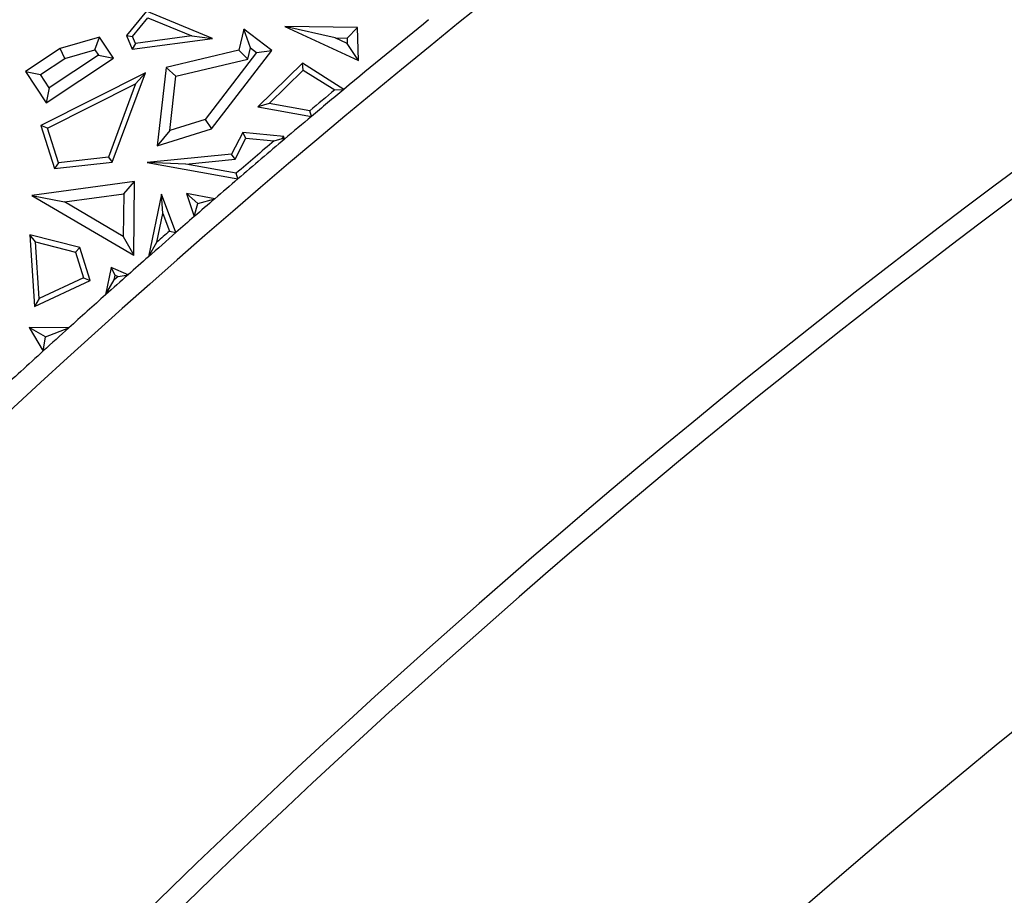
# Model space of a CAD drawing. Units: millimetres. Extents: x 0 to 420, y 0 to 297.
# Drawn here: x 97 to 102, y 223 to 228 of the extents above; entities that cross this region are included whole.
import ezdxf

# ---------------------------------------------------------------- set-up
doc = ezdxf.new("R2010")
doc.units = ezdxf.units.MM

msp = doc.modelspace()

# ---------------------------------------------------------------- linework, layer by layer
at = {"color": 7, "linetype": 'Continuous', "lineweight": 25}
for p, q in [((97.729, 227.6163), (97.6359, 227.5019)), ((98.0388, 227.489), (97.729, 227.6163)), ((97.6649, 227.4977), (97.7367, 227.5859)), ((97.7367, 227.5859), (97.9425, 227.5014)), ((98.1854, 227.5325), (98.1627, 227.433)), ((98.3164, 227.4315), (98.1854, 227.5325)), ((98.217, 227.4445), (98.1854, 227.5325)), ((98.7184, 227.5404), (98.3781, 227.5438)), ((98.613, 227.4911), (98.3781, 227.5438)), ((98.3781, 227.5438), (98.7224, 227.3852)), ((98.6693, 227.4905), (98.7184, 227.5404)), ((98.7224, 227.3852), (98.7184, 227.5404)), ((97.5096, 227.4943), (97.326, 227.4413)), ((97.4881, 227.4356), (97.5096, 227.4943)), ((97.5744, 227.3966), (97.5096, 227.4943)), ((97.6359, 227.5019), (97.6649, 227.4977)), ((97.6359, 227.5019), (97.6626, 227.438)), ((97.6626, 227.438), (98.0388, 227.489)), ((97.6784, 227.4655), (97.6626, 227.438)), ((97.6784, 227.4655), (97.6649, 227.4977)), ((97.9425, 227.5014), (97.6784, 227.4655)), ((97.9425, 227.5014), (98.0388, 227.489)), ((98.613, 227.4911), (98.6693, 227.4905)), ((98.67, 227.4648), (98.613, 227.4911)), ((98.6693, 227.4905), (98.67, 227.4648)), ((98.7224, 227.3852), (98.67, 227.4648)), ((97.326, 227.4413), (97.1629, 227.3332)), ((97.3474, 227.395), (97.326, 227.4413)), ((97.3474, 227.395), (97.4881, 227.4356)), ((97.4881, 227.4356), (97.5046, 227.4107)), ((98.1627, 227.433), (97.8216, 227.3527)), ((98.2458, 227.4223), (98.0044, 227.1092)), ((98.0346, 227.0659), (98.3164, 227.4315)), ((98.1627, 227.433), (98.2048, 227.3912)), ((98.2048, 227.3912), (98.217, 227.4445)), ((98.217, 227.4445), (98.2458, 227.4223)), ((98.2458, 227.4223), (98.3164, 227.4315)), ((97.2328, 227.319), (97.3474, 227.395)), ((97.2594, 227.1877), (97.5744, 227.3966)), ((97.5046, 227.4107), (97.2735, 227.2575)), ((97.5046, 227.4107), (97.5744, 227.3966)), ((97.8677, 227.3118), (98.2048, 227.3912)), ((98.4601, 227.3722), (98.2516, 227.168)), ((98.6543, 227.2501), (98.4601, 227.3722)), ((98.4635, 227.3403), (98.4601, 227.3722)), ((97.1629, 227.3332), (97.2328, 227.319)), ((97.1629, 227.3332), (97.2594, 227.1877)), ((97.7246, 227.3276), (97.2354, 227.0807)), ((97.5696, 226.9088), (97.7246, 227.3276)), ((97.7246, 227.3276), (97.6787, 227.2762)), ((97.8216, 227.3527), (97.7802, 226.9862)), ((97.8677, 227.3118), (97.8216, 227.3527)), ((98.3041, 227.1842), (98.4635, 227.3403)), ((98.4635, 227.3403), (98.6115, 227.2473)), ((97.2735, 227.2575), (97.2328, 227.319)), ((97.2659, 227.0678), (97.6787, 227.2762)), ((97.6787, 227.2762), (97.5513, 226.9321)), ((97.8389, 227.0574), (97.8677, 227.3118)), ((97.2735, 227.2575), (97.2594, 227.1877)), ((98.6115, 227.2473), (98.6543, 227.2501)), ((98.3041, 227.1842), (98.2516, 227.168)), ((98.4949, 227.1498), (98.3041, 227.1842)), ((98.2516, 227.168), (98.5021, 227.1229)), ((98.5021, 227.1229), (98.4949, 227.1498)), ((98.0044, 227.1092), (97.8389, 227.0574)), ((98.0044, 227.1092), (98.0346, 227.0659)), ((97.2659, 227.0678), (97.2354, 227.0807)), ((97.2354, 227.0807), (97.2992, 226.8795)), ((97.3169, 226.9068), (97.2659, 227.0678)), ((97.7802, 226.9862), (98.0346, 227.0659)), ((97.8389, 227.0574), (97.7802, 226.9862)), ((98.1805, 227.0483), (98.1283, 226.9469)), ((98.1951, 227.0215), (98.1805, 227.0483)), ((98.3729, 227.0295), (98.1805, 227.0483)), ((98.1444, 226.9232), (98.1951, 227.0215)), ((98.1951, 227.0215), (98.3276, 227.0086)), ((98.3276, 227.0086), (98.3658, 227.0206)), ((98.3658, 227.0206), (98.3729, 227.0295)), ((98.3658, 227.0206), (98.377, 227.0175)), ((98.377, 227.0175), (98.3729, 227.0295)), ((97.2992, 226.8795), (97.5696, 226.9088)), ((97.3169, 226.9068), (97.2992, 226.8795)), ((97.5513, 226.9321), (97.3169, 226.9068)), ((97.5513, 226.9321), (97.5696, 226.9088)), ((98.1283, 226.9469), (97.7322, 226.9071)), ((97.9137, 226.9), (97.7322, 226.9071)), ((97.7322, 226.9071), (98.1576, 226.8305)), ((97.9137, 226.9), (98.1444, 226.9232)), ((98.1444, 226.9232), (98.1283, 226.9469)), ((98.1503, 226.8574), (97.9137, 226.9)), ((97.6739, 226.8179), (97.1933, 226.7534)), ((97.6229, 226.7602), (97.6739, 226.8179)), ((97.6705, 226.4742), (97.6739, 226.8179)), ((98.1576, 226.8305), (98.1503, 226.8574)), ((97.1933, 226.7534), (97.3451, 226.7229)), ((97.1933, 226.7534), (97.6705, 226.4742)), ((97.3451, 226.7229), (97.6229, 226.7602)), ((97.621, 226.5616), (97.3451, 226.7229)), ((97.6229, 226.7602), (97.621, 226.5616)), ((97.7997, 226.7589), (97.7387, 226.466)), ((97.8067, 226.6688), (97.7997, 226.7589)), ((97.8674, 226.579), (97.7997, 226.7589)), ((98.0501, 226.7379), (97.9167, 226.7618)), ((97.9701, 226.7159), (97.9167, 226.7618)), ((97.9167, 226.7618), (97.9535, 226.6541)), ((97.9701, 226.7159), (98.0501, 226.7379)), ((97.9535, 226.6541), (97.9701, 226.7159)), ((97.7787, 226.5349), (97.8067, 226.6688)), ((97.8067, 226.6688), (97.8376, 226.5865)), ((97.8376, 226.5865), (97.8674, 226.579)), ((97.4167, 226.5087), (97.1826, 226.5693)), ((97.2101, 226.5362), (97.1826, 226.5693)), ((97.1826, 226.5693), (97.2049, 226.2326)), ((97.2276, 226.2711), (97.2101, 226.5362)), ((97.2101, 226.5362), (97.3969, 226.4878)), ((97.621, 226.5616), (97.6705, 226.4742)), ((97.4167, 226.5087), (97.3969, 226.4878)), ((97.4655, 226.3547), (97.4167, 226.5087)), ((97.7387, 226.466), (97.7787, 226.5349)), ((97.3969, 226.4878), (97.4348, 226.3681)), ((97.5647, 226.4153), (97.5381, 226.2881)), ((97.6437, 226.3821), (97.5647, 226.4153)), ((97.5831, 226.3803), (97.5647, 226.4153)), ((97.2049, 226.2326), (97.4655, 226.3547)), ((97.4348, 226.3681), (97.2276, 226.2711)), ((97.4348, 226.3681), (97.4655, 226.3547)), ((97.5381, 226.2881), (97.5784, 226.3577)), ((97.5784, 226.3577), (97.5831, 226.3803)), ((97.5971, 226.3744), (97.5784, 226.3577)), ((97.5831, 226.3803), (97.5971, 226.3744)), ((97.5971, 226.3744), (97.6437, 226.3821)), ((97.2276, 226.2711), (97.2049, 226.2326)), ((97.3656, 226.1332), (97.1795, 226.135)), ((97.2558, 226.0914), (97.1795, 226.135)), ((97.1795, 226.135), (97.246, 226.0247)), ((97.2558, 226.0914), (97.3656, 226.1332)), ((97.246, 226.0247), (97.2558, 226.0914))]:
    msp.add_line(p, q, dxfattribs=at)
for radius in [52.1429, 51.7381, 49.2857, 37.4643]:
    msp.add_circle((125.3678, 195.1279), radius, dxfattribs=at)
at = {"color": 8, "linetype": 'Continuous', "lineweight": 18}
for radius in [51.4552, 51.0985]:
    msp.add_circle((125.3678, 195.1279), radius, dxfattribs=at)
for radius, start, end in [(49.6429, 311.31143, 309.26845), (71.0491, 154.427346, 265.572654)]:
    msp.add_arc((125.3678, 195.1279), radius, start, end, dxfattribs=at)
at = {"color": 7, "linetype": 'Continuous', "lineweight": 25}
for centre, radius, start, end in [((125.3678, 195.1279), 45.6116, 125.55275, 143.30964), ((101.8735, 228.2483), 1.0714, 305.3503, 125.3503), ((125.3678, 195.1279), 41.6786, 125.35029, 140.5121), ((125.3678, 195.1279), 75, 154.385992, 265.614008), ((125.3678, 195.1279), 41.7786, 129.04242, 129.74755), ((125.3678, 195.1279), 39.5357, 125.35029, 140.5121), ((125.3678, 195.1279), 39.4357, 125.35029, 140.5121), ((125.3678, 195.1279), 41.8037, 129.79516, 130.00345), ((125.3678, 195.1279), 41.7786, 129.74755, 130.01963), ((125.3678, 195.1279), 41.7786, 130.01963, 130.24394), ((125.3678, 195.1279), 41.8037, 130.30352, 130.62282), ((125.3678, 195.1279), 41.7786, 130.24394, 130.63923), ((125.3678, 195.1279), 41.7786, 130.63923, 130.83385), ((125.3678, 195.1279), 41.7786, 130.83385, 131.0092), ((125.3678, 195.1279), 41.7786, 131.0092, 131.16595), ((125.3678, 195.1279), 41.8037, 131.18988, 131.29724), ((125.3678, 195.1279), 41.7786, 131.16595, 131.40082), ((125.3678, 195.1279), 41.7786, 131.40082, 131.57459), ((125.3678, 195.1279), 41.7786, 131.57459, 131.76849), ((125.3678, 195.1279), 41.7786, 131.76849, 132.08647), ((125.3678, 195.1279), 41.7786, 132.08647, 132.30792), ((125.3678, 195.1279), 41.7786, 132.30792, 132.69565)]:
    msp.add_arc(centre, radius, start, end, dxfattribs=at)

doc.saveas('drawing.dxf')
